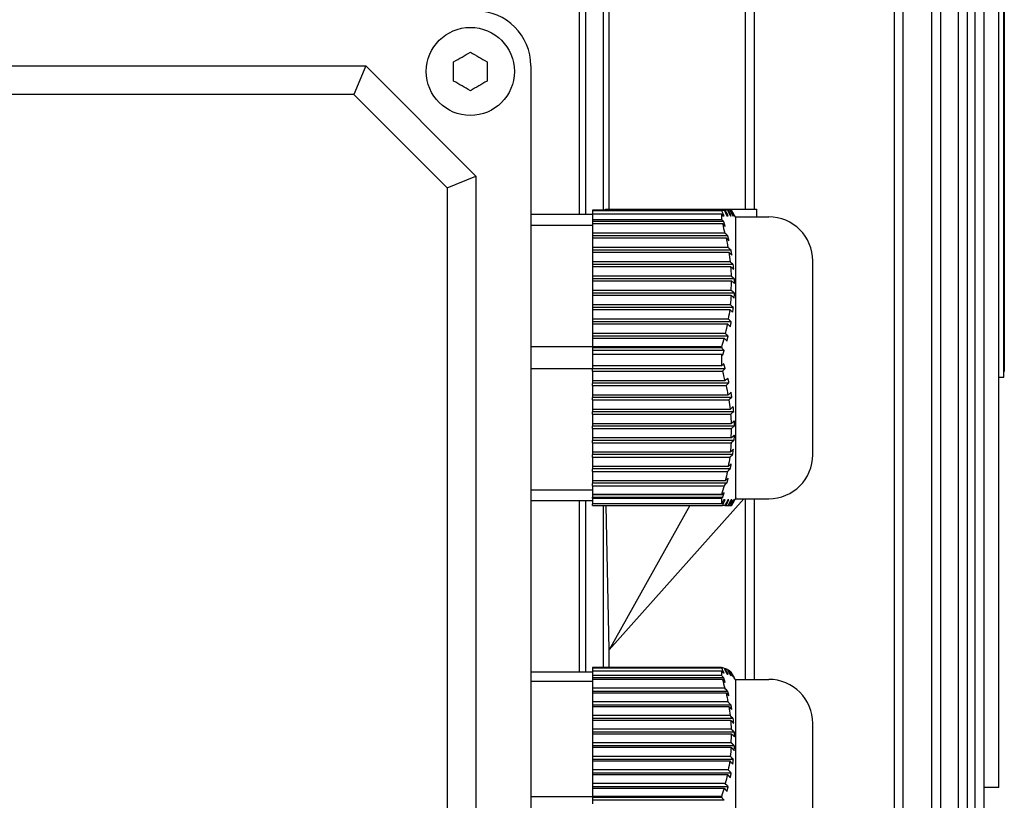
# Model space of a CAD drawing. Units: millimetres. Extents: x 653 to 8778, y 82 to 11441.
# Drawn here: x 1899 to 1988, y 7093 to 7164 of the extents above; entities that cross this region are included whole.
import ezdxf

# ---------------------------------------------------------------- set-up
doc = ezdxf.new("R2010")
doc.units = ezdxf.units.MM
doc.header["$LTSCALE"] = 42
doc.layers.add('Visible Edges(Hillmar_metric)', color=7, linetype='Continuous', lineweight=25)

msp = doc.modelspace()

# ---------------------------------------------------------------- linework, layer by layer
at = {"layer": 'Visible Edges(Hillmar_metric)'}
for p, q in [((1950.1518, 7145.9846), (1950.1518, 7252.9846)), ((1951.7518, 7146.3846), (1951.7518, 7252.9846)), ((1978.1784, 7075.9846), (1978.1784, 7250.9609)), ((1978.9784, 7075.9846), (1978.9784, 7250.9609)), ((1981.5754, 7075.9846), (1981.5754, 7250.9609)), ((1982.3754, 7075.9846), (1982.3754, 7250.9609)), ((1984.004, 7075.9846), (1984.004, 7250.9609)), ((1984.804, 7075.9846), (1984.804, 7250.9609)), ((1985.5136, 7075.9846), (1985.5136, 7250.9609)), ((1986.3136, 7075.9846), (1986.3136, 7250.9609)), ((1949.5518, 7145.9846), (1949.5518, 7241.9846)), ((1987.6484, 7093.9846), (1987.6484, 7234.9846)), ((1987.6518, 7131.2283), (1987.6518, 7201.2283)), ((1988.1018, 7131.2283), (1988.1018, 7201.2283)), ((1988.1518, 7200.7283), (1988.1518, 7131.7283)), ((1952.246, 7146.4846), (1952.246, 7185.4846)), ((1964.6518, 7146.4846), (1964.6518, 7185.4846)), ((1965.4518, 7146.4846), (1965.4518, 7185.4846)), ((1855.1518, 7159.4846), (1930.1518, 7159.4846)), ((1930.1518, 7159.4846), (1929.0756, 7156.8865)), ((1930.1518, 7159.4846), (1940.1518, 7149.4846)), ((1945.1518, 7159.4846), (1945.1518, 7064.4846)), ((1929.0756, 7156.8865), (1856.2279, 7156.8865)), ((1929.0756, 7156.8865), (1937.5537, 7148.4084)), ((1937.5537, 7148.4084), (1940.1518, 7149.4846)), ((1940.1518, 7149.4846), (1940.1518, 7074.4846)), ((1937.5537, 7148.4084), (1937.5537, 7075.5607)), ((1950.7518, 7145.9846), (1945.1518, 7145.9846)), ((1962.4784, 7146.3846), (1950.7518, 7146.3846)), ((1950.7518, 7146.3846), (1950.7518, 7146.3332)), ((1962.4821, 7146.3332), (1950.7518, 7146.3332)), ((1950.7518, 7146.3332), (1950.7518, 7146.0445)), ((1950.7518, 7146.0445), (1962.4958, 7146.0445)), ((1950.7518, 7146.0445), (1950.7518, 7145.5278)), ((1951.9377, 7146.3846), (1951.9377, 7146.4846)), ((1951.9377, 7146.4846), (1960.6518, 7146.4846)), ((1960.6518, 7146.4846), (1965.6518, 7146.4846)), ((1960.6518, 7146.4846), (1960.6518, 7146.3846)), ((1962.4784, 7146.3846), (1962.6969, 7146.3846)), ((1962.8052, 7146.3846), (1962.6969, 7146.3846)), ((1963.0761, 7146.3846), (1962.995, 7146.3846)), ((1963.2602, 7146.3846), (1963.2089, 7146.3846)), ((1963.3513, 7146.3846), (1963.3315, 7146.3846)), ((1963.7518, 7145.7075), (1963.3609, 7146.3846)), ((1963.6396, 7145.8846), (1963.619, 7145.8846)), ((1963.7518, 7120.1846), (1963.7518, 7145.7846)), ((1963.7518, 7145.7846), (1966.7518, 7145.7846)), ((1965.6518, 7146.4846), (1965.6518, 7145.7846)), ((1950.7518, 7144.9867), (1945.1518, 7144.9867)), ((1962.4879, 7145.5278), (1950.7518, 7145.5278)), ((1950.7518, 7145.5278), (1950.7518, 7145.35)), ((1962.6699, 7145.35), (1950.7518, 7145.35)), ((1950.7518, 7145.35), (1950.7518, 7145.1669)), ((1950.7518, 7145.1669), (1962.541, 7145.1669)), ((1950.7518, 7145.1669), (1950.7518, 7144.3009)), ((1962.7712, 7144.3009), (1950.7518, 7144.3009)), ((1950.7518, 7144.3009), (1950.7518, 7144.1009)), ((1950.7518, 7144.1009), (1950.7518, 7143.8679)), ((1963.0388, 7144.0509), (1950.7518, 7144.0509)), ((1950.7518, 7143.8679), (1962.8736, 7143.8679)), ((1950.7518, 7143.8679), (1950.7518, 7143.0019)), ((1963.051, 7143.0019), (1950.7518, 7143.0019)), ((1950.7518, 7143.0019), (1950.7518, 7142.8019)), ((1950.7518, 7142.8019), (1950.7518, 7142.5689)), ((1963.3282, 7142.7519), (1950.7518, 7142.7519)), ((1950.7518, 7142.5689), (1963.1255, 7142.5689)), ((1950.7518, 7142.5689), (1950.7518, 7141.7028)), ((1963.2448, 7141.7028), (1950.7518, 7141.7028)), ((1950.7518, 7141.7028), (1950.7518, 7141.5028)), ((1950.7518, 7141.5028), (1950.7518, 7141.2698)), ((1963.529, 7141.4528), (1950.7518, 7141.4528)), ((1970.7518, 7124.1846), (1970.7518, 7141.7846)), ((1950.7518, 7141.2698), (1963.2891, 7141.2698)), ((1950.7518, 7141.2698), (1950.7518, 7140.4038)), ((1963.3461, 7140.4038), (1950.7518, 7140.4038)), ((1950.7518, 7140.4038), (1950.7518, 7140.2038)), ((1950.7518, 7140.2038), (1950.7518, 7139.9708)), ((1963.6342, 7140.1538), (1950.7518, 7140.1538)), ((1950.7518, 7139.9708), (1963.3586, 7139.9708)), ((1950.7518, 7139.9708), (1950.7518, 7139.1048)), ((1963.3586, 7139.9708), (1963.6471, 7139.7208)), ((1963.3513, 7139.1048), (1950.7518, 7139.1048)), ((1950.7518, 7139.1048), (1950.7518, 7138.9048)), ((1950.7518, 7138.9048), (1950.7518, 7138.6718)), ((1963.6396, 7138.8548), (1950.7518, 7138.8548)), ((1950.7518, 7138.6718), (1963.3315, 7138.6718)), ((1950.7518, 7138.6718), (1950.7518, 7137.8057)), ((1963.2602, 7137.8057), (1950.7518, 7137.8057)), ((1950.7518, 7137.8057), (1950.7518, 7137.6057)), ((1950.7518, 7137.6057), (1950.7518, 7137.3727)), ((1963.545, 7137.5557), (1950.7518, 7137.5557)), ((1950.7518, 7137.3727), (1963.2089, 7137.3727)), ((1950.7518, 7137.3727), (1950.7518, 7136.5067)), ((1963.0761, 7136.5067), (1950.7518, 7136.5067)), ((1950.7518, 7136.5067), (1950.7518, 7136.3067)), ((1950.7518, 7136.3067), (1950.7518, 7136.0737)), ((1963.3541, 7136.2567), (1950.7518, 7136.2567)), ((1950.7518, 7136.0737), (1962.995, 7136.0737)), ((1950.7518, 7136.0737), (1950.7518, 7135.2077)), ((1962.8052, 7135.2077), (1950.7518, 7135.2077)), ((1950.7518, 7135.2077), (1950.7518, 7135.0077)), ((1950.7518, 7135.0077), (1950.7518, 7134.7746)), ((1963.0738, 7134.9577), (1950.7518, 7134.9577)), ((1950.7518, 7134.7746), (1962.6969, 7134.7746)), ((1950.7518, 7134.7746), (1950.7518, 7133.9846)), ((1950.7518, 7133.9846), (1945.1518, 7133.9846)), ((1962.478, 7133.9846), (1950.7518, 7133.9846)), ((1950.7518, 7133.9846), (1950.7518, 7133.8833)), ((1962.4818, 7133.8833), (1950.7518, 7133.8833)), ((1950.7518, 7133.8833), (1950.7518, 7133.6586)), ((1962.7131, 7133.6586), (1950.7518, 7133.6586)), ((1950.7518, 7133.6586), (1950.7518, 7133.306)), ((1950.7518, 7133.306), (1962.4954, 7133.306)), ((1950.7518, 7133.306), (1950.7518, 7132.2718)), ((1950.7518, 7131.9846), (1945.1518, 7131.9846)), ((1962.4876, 7132.2718), (1950.7518, 7132.2718)), ((1950.7518, 7132.2718), (1950.7518, 7132.1846)), ((1950.7518, 7132.1846), (1950.7518, 7131.9846)), ((1950.7518, 7132.0169), (1962.8011, 7132.0169)), ((1950.7518, 7131.9846), (1950.7518, 7131.9669)), ((1950.7518, 7131.7669), (1950.7518, 7131.9669)), ((1950.7518, 7131.7669), (1962.541, 7131.7669)), ((1950.7518, 7131.7669), (1950.7518, 7130.9009)), ((1988.1518, 7131.7283), (1988.1018, 7131.7283)), ((1962.7712, 7130.9009), (1950.7518, 7130.9009)), ((1950.7518, 7130.9009), (1950.7518, 7130.6679)), ((1950.7518, 7130.7179), (1963.1445, 7130.7179)), ((1950.7518, 7130.4679), (1950.7518, 7130.6679)), ((1987.6518, 7093.9846), (1987.6518, 7131.2283)), ((1987.6518, 7131.2283), (1988.1018, 7131.2283)), ((1950.7518, 7130.4679), (1962.8736, 7130.4679)), ((1950.7518, 7130.4679), (1950.7518, 7129.6019)), ((1963.051, 7129.6019), (1950.7518, 7129.6019)), ((1950.7518, 7129.6019), (1950.7518, 7129.3689)), ((1950.7518, 7129.4189), (1963.4054, 7129.4189)), ((1950.7518, 7129.1689), (1950.7518, 7129.3689)), ((1950.7518, 7129.1689), (1963.1255, 7129.1689)), ((1950.7518, 7129.1689), (1950.7518, 7128.3028)), ((1963.2448, 7128.3028), (1950.7518, 7128.3028)), ((1950.7518, 7128.3028), (1950.7518, 7128.0698)), ((1950.7518, 7128.1198), (1963.575, 7128.1198)), ((1950.7518, 7127.8698), (1950.7518, 7128.0698)), ((1950.7518, 7127.8698), (1963.2891, 7127.8698)), ((1950.7518, 7127.8698), (1950.7518, 7127.0038)), ((1963.3461, 7127.0038), (1950.7518, 7127.0038)), ((1950.7518, 7127.0038), (1950.7518, 7126.7708)), ((1950.7518, 7126.8208), (1963.6471, 7126.8208)), ((1950.7518, 7126.5708), (1950.7518, 7126.7708)), ((1950.7518, 7126.5708), (1963.3586, 7126.5708)), ((1950.7518, 7126.5708), (1950.7518, 7125.7048)), ((1963.3586, 7126.5708), (1963.6471, 7126.8208)), ((1963.3513, 7125.7048), (1950.7518, 7125.7048)), ((1950.7518, 7125.7048), (1950.7518, 7125.4718)), ((1950.7518, 7125.5218), (1963.619, 7125.5218)), ((1950.7518, 7125.2718), (1950.7518, 7125.4718)), ((1950.7518, 7125.2718), (1963.3315, 7125.2718)), ((1950.7518, 7125.2718), (1950.7518, 7124.4057)), ((1963.2602, 7124.4057), (1950.7518, 7124.4057)), ((1950.7518, 7124.4057), (1950.7518, 7124.1727)), ((1950.7518, 7124.2227), (1963.4918, 7124.2227)), ((1950.7518, 7123.9727), (1950.7518, 7124.1727)), ((1950.7518, 7123.9727), (1963.2089, 7123.9727)), ((1950.7518, 7123.9727), (1950.7518, 7123.1067)), ((1963.0761, 7123.1067), (1950.7518, 7123.1067)), ((1950.7518, 7123.1067), (1950.7518, 7122.8737)), ((1950.7518, 7122.9237), (1963.2702, 7122.9237)), ((1950.7518, 7122.6737), (1950.7518, 7122.8737)), ((1950.7518, 7122.6737), (1962.995, 7122.6737)), ((1950.7518, 7122.6737), (1950.7518, 7121.8077)), ((1962.8052, 7121.8077), (1950.7518, 7121.8077)), ((1950.7518, 7121.8077), (1950.7518, 7121.5746)), ((1950.7518, 7121.6246), (1962.962, 7121.6246)), ((1950.7518, 7120.9824), (1945.1518, 7120.9824)), ((1950.7518, 7121.3746), (1950.7518, 7121.5746)), ((1950.7518, 7121.3746), (1962.6969, 7121.3746)), ((1950.7518, 7121.3746), (1950.7518, 7120.5857)), ((1950.7518, 7119.9846), (1945.1518, 7119.9846)), ((1949.5518, 7104.4484), (1949.5518, 7119.9846)), ((1950.1518, 7104.4484), (1950.1518, 7119.9846)), ((1962.4784, 7120.5857), (1950.7518, 7120.5857)), ((1950.7518, 7120.5857), (1950.7518, 7120.5343)), ((1962.4821, 7120.5343), (1950.7518, 7120.5343)), ((1950.7518, 7120.5343), (1950.7518, 7120.3256)), ((1950.7518, 7120.3256), (1962.5766, 7120.3256)), ((1950.7518, 7120.2456), (1950.7518, 7120.3256)), ((1950.7518, 7120.2456), (1962.4958, 7120.2456)), ((1950.7518, 7120.2456), (1950.7518, 7119.7289)), ((1952.2518, 7106.4846), (1964.4905, 7120.1846)), ((1963.3586, 7119.5846), (1963.6471, 7120.0846)), ((1963.7518, 7120.2616), (1963.3609, 7119.5846)), ((1963.529, 7120.0846), (1963.575, 7120.0846)), ((1963.6342, 7120.0846), (1963.6471, 7120.0846)), ((1963.7518, 7120.1846), (1966.7518, 7120.1846)), ((1964.6518, 7103.7846), (1964.6518, 7120.1846)), ((1965.4518, 7103.7846), (1965.4518, 7120.1846)), ((1962.4879, 7119.7289), (1950.7518, 7119.7289)), ((1950.7518, 7119.5846), (1950.7518, 7119.7289)), ((1950.7518, 7119.5846), (1962.541, 7119.5846)), ((1951.7518, 7104.8652), (1951.7518, 7119.5846)), ((1952.246, 7106.4846), (1951.9768, 7119.5846)), ((1959.5871, 7119.5846), (1952.246, 7106.4846)), ((1962.7712, 7119.5846), (1962.541, 7119.5846)), ((1962.7712, 7119.5846), (1962.8736, 7119.5846)), ((1963.051, 7119.5846), (1963.1255, 7119.5846)), ((1963.2448, 7119.5846), (1963.2891, 7119.5846)), ((1963.3461, 7119.5846), (1963.3586, 7119.5846)), ((1952.246, 7104.8652), (1952.246, 7106.4846)), ((1952.246, 7106.4846), (1952.2518, 7106.4846)), ((1962.4784, 7104.8652), (1950.7518, 7104.8652)), ((1950.7518, 7104.8652), (1950.7518, 7104.8211)), ((1962.4821, 7104.8211), (1950.7518, 7104.8211)), ((1950.7518, 7104.8211), (1950.7518, 7104.573)), ((1962.8052, 7104.753), (1962.7181, 7104.753)), ((1963.0761, 7104.6338), (1963.017, 7104.6338)), ((1950.7518, 7104.4484), (1945.1518, 7104.4484)), ((1950.7518, 7104.573), (1962.4958, 7104.573)), ((1950.7518, 7104.573), (1950.7518, 7104.1291)), ((1962.4879, 7104.1291), (1950.7518, 7104.1291)), ((1950.7518, 7104.1291), (1950.7518, 7103.9273)), ((1962.6699, 7103.9273), (1950.7518, 7103.9273)), ((1950.7518, 7103.9273), (1950.7518, 7103.7992)), ((1950.7518, 7103.7992), (1962.541, 7103.7992)), ((1950.7518, 7103.7992), (1950.7518, 7102.9756)), ((1963.2602, 7104.5146), (1963.2315, 7104.5146)), ((1963.7518, 7103.7075), (1963.6259, 7103.9255)), ((1963.7518, 7078.1846), (1963.7518, 7103.7846)), ((1963.7518, 7103.7846), (1966.7518, 7103.7846)), ((1950.7518, 7103.5911), (1945.1518, 7103.5911)), ((1962.7712, 7102.9756), (1950.7518, 7102.9756)), ((1950.7518, 7102.9756), (1950.7518, 7102.7487)), ((1950.7518, 7102.7487), (1950.7518, 7102.5639)), ((1963.0388, 7102.692), (1950.7518, 7102.692)), ((1950.7518, 7102.5639), (1962.8736, 7102.5639)), ((1950.7518, 7102.5639), (1950.7518, 7101.7403)), ((1963.051, 7101.7403), (1950.7518, 7101.7403)), ((1950.7518, 7101.7403), (1950.7518, 7101.5134)), ((1950.7518, 7101.5134), (1950.7518, 7101.3285)), ((1963.3282, 7101.4567), (1950.7518, 7101.4567)), ((1950.7518, 7101.3285), (1963.1255, 7101.3285)), ((1950.7518, 7101.3285), (1950.7518, 7100.505)), ((1963.2448, 7100.505), (1950.7518, 7100.505)), ((1950.7518, 7100.505), (1950.7518, 7100.2781)), ((1950.7518, 7100.2781), (1950.7518, 7100.0932)), ((1963.529, 7100.2214), (1950.7518, 7100.2214)), ((1950.7518, 7100.0932), (1963.2891, 7100.0932)), ((1950.7518, 7100.0932), (1950.7518, 7099.2697)), ((1963.3461, 7099.2697), (1950.7518, 7099.2697)), ((1950.7518, 7099.2697), (1950.7518, 7099.0428)), ((1970.7518, 7082.1846), (1970.7518, 7099.7846)), ((1950.7518, 7099.0428), (1950.7518, 7098.8579)), ((1963.6342, 7098.9861), (1950.7518, 7098.9861)), ((1950.7518, 7098.8579), (1963.3586, 7098.8579)), ((1950.7518, 7098.8579), (1950.7518, 7098.0344)), ((1963.3586, 7098.8579), (1963.6471, 7098.5743)), ((1963.3513, 7098.0344), (1950.7518, 7098.0344)), ((1950.7518, 7098.0344), (1950.7518, 7097.8075)), ((1950.7518, 7097.8075), (1950.7518, 7097.6226)), ((1963.6396, 7097.7507), (1950.7518, 7097.7507)), ((1950.7518, 7097.6226), (1963.3315, 7097.6226)), ((1950.7518, 7097.6226), (1950.7518, 7096.799)), ((1963.2602, 7096.799), (1950.7518, 7096.799)), ((1950.7518, 7096.799), (1950.7518, 7096.5721)), ((1950.7518, 7096.5721), (1950.7518, 7096.3873)), ((1963.545, 7096.5154), (1950.7518, 7096.5154)), ((1950.7518, 7096.3873), (1963.2089, 7096.3873)), ((1950.7518, 7096.3873), (1950.7518, 7095.5637)), ((1963.0761, 7095.5637), (1950.7518, 7095.5637)), ((1950.7518, 7095.5637), (1950.7518, 7095.3368)), ((1950.7518, 7095.3368), (1950.7518, 7095.152)), ((1963.3541, 7095.2801), (1950.7518, 7095.2801)), ((1950.7518, 7095.152), (1962.995, 7095.152)), ((1950.7518, 7095.152), (1950.7518, 7094.3284)), ((1962.8052, 7094.3284), (1950.7518, 7094.3284)), ((1950.7518, 7094.3284), (1950.7518, 7094.1015)), ((1950.7518, 7094.1015), (1950.7518, 7093.9166)), ((1963.0738, 7094.0448), (1950.7518, 7094.0448)), ((1950.7518, 7093.9166), (1962.6969, 7093.9166)), ((1950.7518, 7093.9166), (1950.7518, 7093.1653)), ((1987.6484, 7093.9846), (1986.3136, 7093.9846)), ((1987.6484, 7093.9846), (1987.6518, 7093.9846)), ((1950.7518, 7093.1286), (1945.1518, 7093.1286)), ((1962.478, 7093.1653), (1950.7518, 7093.1653)), ((1950.7518, 7093.1653), (1950.7518, 7093.0644)), ((1962.4818, 7093.0644), (1950.7518, 7093.0644)), ((1950.7518, 7093.0644), (1950.7518, 7092.8095)), ((1962.7131, 7092.8095), (1950.7518, 7092.8095)), ((1950.7518, 7092.8095), (1950.7518, 7092.4888))]:
    msp.add_line(p, q, dxfattribs=at)
msp.add_circle((1939.6518, 7158.9846), 4, dxfattribs=at)
for centre, radius, start, end in [((1940.1518, 7159.4846), 5, 0, 90), ((1966.7518, 7141.7846), 4, 0, 90), ((1936.6897, 7132.9845), 25.8077, 0.000052, 0.713603), ((1936.6429, 7132.985), 25.8545, 358.419119, 359.998933), ((1966.7518, 7124.1846), 4, 270, 0), ((1792.0415, 7208.595), 192.3355, 332.432869, 332.600764), ((1966.7518, 7099.7846), 4, 0, 90)]:
    msp.add_arc(centre, radius, start, end, dxfattribs=at)
for centre, major_axis, ratio, start_param, end_param in [((1936.6719, 7145.884), (25.8259, 0), 0.5000001, 6.2555951, 6.2956152), ((1792.0434, 7100.6622), (192.3334, 0), 0.5, 0.4782069, 0.4811372), ((1940.132, 7139.3722), (23.52, 0), 0.8660254, 0.0809793, 0.1023278), ((1940.1252, 7139.6846), (23.2357, 0), 0.8660254, 6.254368, 6.2974097), ((1941.2107, 7139.4332), (22.4389, 0), 0.8660254, 0.0147993, 0.03709), ((1941.0741, 7139.4399), (22.5756, 0), 0.8660254, 6.2310845, 6.2532514), ((1939.7152, 7139.5328), (23.9389, 0), 0.8660254, 6.1666704, 6.1876752), ((1792.0434, 7176.2717), (192.3334, 0), 0.5, 5.8020481, 5.8049784), ((1940.132, 7126.4722), (23.52, 0), 0.8660254, 0.0809793, 0.1023278), ((1941.2107, 7126.5332), (22.4389, 0), 0.8660254, 0.0147993, 0.03709), ((1940.1252, 7126.2846), (23.2357, 0), 0.8660254, 6.2543681, 6.2974097), ((1941.0741, 7126.5399), (22.5756, 0), 0.8660254, 6.2310845, 6.2532514), ((1939.7152, 7126.6328), (23.9389, 0), 0.8660254, 6.1666704, 6.1876752), ((1936.6719, 7120.0851), (25.8259, 0), 0.5, 6.255595, 6.2956152), ((1956.2824, 7105.1898), (7.0055, -0.7725), 0.1060183, 0.4255533, 0.4973323), ((1936.6719, 7104.4351), (25.8259, 0), 0.4295865, 6.2555951, 6.2956152), ((1792.0434, 7053.3085), (192.3334, 0), 0.5672501, 0.4782069, 0.4811372), ((1941.0741, 7103.8433), (22.5756, 0), 0.0794802, 0.0458506, 0.0521008), ((1940.132, 7098.2428), (23.52, 0), 0.8235456, 0.0809793, 0.1023278), ((1940.1252, 7098.5857), (23.2357, 0), 0.8235456, 6.254368, 6.2974097), ((1941.2107, 7098.3008), (22.4389, 0), 0.8235456, 0.0147993, 0.03709), ((1941.0741, 7098.3072), (22.5756, 0), 0.8235456, 6.2310845, 6.2532514), ((1939.7152, 7098.3955), (23.9389, 0), 0.8235456, 6.1666704, 6.1876752)]:
    msp.add_ellipse(centre, major_axis=major_axis, ratio=ratio, start_param=start_param, end_param=end_param, dxfattribs=at)
for points in [[(1938.1362, 7159.8596), (1938.3941, 7160.0084), (1938.6531, 7160.158), (1939.1349, 7160.4361), (1939.394, 7160.5857), (1939.6518, 7160.7346)], [(1939.6518, 7160.7346), (1939.9096, 7160.5857), (1940.1687, 7160.4361), (1940.6504, 7160.158), (1940.9095, 7160.0084), (1941.1673, 7159.8596)], [(1939.6518, 7157.2346), (1939.394, 7157.3834), (1939.1349, 7157.533), (1938.6531, 7157.8111), (1938.3941, 7157.9607), (1938.1362, 7158.1096)], [(1941.1673, 7158.1096), (1940.9095, 7157.9607), (1940.6504, 7157.8111), (1940.1687, 7157.533), (1939.9096, 7157.3834), (1939.6518, 7157.2346)]]:
    msp.add_open_spline(points, degree=3, knots=[-1.15018797, -1.15018797, -1.15018797, -1.15018797, -1.06674429, -1.06674429, -0.98330061, -0.98330061, -0.98330061, -0.98330061], dxfattribs=at)
for points in [[(1938.1362, 7158.9846), (1938.1362, 7159.2627), (1938.1362, 7159.5619), (1938.1362, 7159.8596)], [(1941.1673, 7159.8596), (1941.1673, 7159.5619), (1941.1673, 7159.2627), (1941.1673, 7158.9846)], [(1938.1362, 7158.1096), (1938.1362, 7158.4073), (1938.1362, 7158.7064), (1938.1362, 7158.9846)], [(1941.1673, 7158.9846), (1941.1673, 7158.7064), (1941.1673, 7158.4073), (1941.1673, 7158.1096)], [(1962.4784, 7146.3846), (1962.4797, 7146.3674), (1962.481, 7146.3503), (1962.4821, 7146.3332)], [(1962.7131, 7145.8846), (1962.6363, 7146.0342), (1962.5593, 7146.1838), (1962.4821, 7146.3332)], [(1962.4958, 7146.0445), (1962.5228, 7145.9912), (1962.5497, 7145.9379), (1962.5766, 7145.8846)], [(1962.6969, 7146.3846), (1962.7855, 7146.218), (1962.8739, 7146.0513), (1962.962, 7145.8846)], [(1963.0738, 7145.8846), (1962.9844, 7146.0513), (1962.8949, 7146.218), (1962.8052, 7146.3846)], [(1962.995, 7146.3846), (1963.0869, 7146.218), (1963.1786, 7146.0513), (1963.2702, 7145.8846)], [(1963.3541, 7145.8846), (1963.2615, 7146.0513), (1963.1689, 7146.2179), (1963.0761, 7146.3846)], [(1963.2089, 7146.3846), (1963.3032, 7146.2179), (1963.3975, 7146.0513), (1963.4918, 7145.8846)], [(1963.3315, 7146.3846), (1963.3147, 7146.3846), (1963.2909, 7146.3846), (1963.2602, 7146.3846)], [(1963.545, 7145.8846), (1963.4501, 7146.0512), (1963.3551, 7146.2179), (1963.2602, 7146.3846)], [(1962.6699, 7145.35), (1962.6094, 7145.4093), (1962.5487, 7145.4686), (1962.4879, 7145.5278)], [(1962.541, 7145.1669), (1962.6229, 7144.8793), (1962.6999, 7144.5907), (1962.7712, 7144.3009)], [(1963.0388, 7144.0509), (1962.9498, 7144.1343), (1962.8606, 7144.2176), (1962.7712, 7144.3009)], [(1962.8736, 7143.8679), (1962.9641, 7143.7846), (1963.0544, 7143.7013), (1963.1445, 7143.6179)], [(1962.8736, 7143.8679), (1962.9386, 7143.5801), (1962.998, 7143.2915), (1963.051, 7143.0019)], [(1963.3282, 7142.7519), (1963.2359, 7142.8352), (1963.1435, 7142.9186), (1963.051, 7143.0019)], [(1963.1255, 7142.5689), (1963.2189, 7142.4856), (1963.3122, 7142.4022), (1963.4054, 7142.3189)], [(1963.1255, 7142.5689), (1963.1718, 7142.2809), (1963.2117, 7141.9922), (1963.2448, 7141.7028)], [(1963.529, 7141.4528), (1963.4343, 7141.5362), (1963.3396, 7141.6195), (1963.2448, 7141.7028)], [(1963.2891, 7141.2698), (1963.3844, 7141.1865), (1963.4797, 7141.1032), (1963.575, 7141.0198)], [(1963.2891, 7141.2698), (1963.3151, 7140.9815), (1963.3341, 7140.6928), (1963.3461, 7140.4038)], [(1963.3315, 7138.6718), (1963.3147, 7138.3827), (1963.2909, 7138.094), (1963.2602, 7137.8057)], [(1963.545, 7137.5557), (1963.4501, 7137.6391), (1963.3551, 7137.7224), (1963.2602, 7137.8057)], [(1963.2089, 7137.3727), (1963.1712, 7137.0833), (1963.1268, 7136.7946), (1963.0761, 7136.5067)], [(1963.2089, 7137.3727), (1963.3032, 7137.2894), (1963.3975, 7137.2061), (1963.4918, 7137.1227)], [(1962.995, 7136.0737), (1962.9377, 7135.784), (1962.8742, 7135.4954), (1962.8052, 7135.2077)], [(1962.995, 7136.0737), (1963.0869, 7135.9904), (1963.1786, 7135.907), (1963.2702, 7135.8237)], [(1963.3541, 7136.2567), (1963.2615, 7136.3401), (1963.1689, 7136.4234), (1963.0761, 7136.5067)], [(1963.0738, 7134.9577), (1962.9844, 7135.041), (1962.8949, 7135.1244), (1962.8052, 7135.2077)], [(1962.6969, 7134.7746), (1962.6283, 7134.5104), (1962.5552, 7134.2471), (1962.478, 7133.9846)], [(1962.6969, 7134.7746), (1962.7855, 7134.6914), (1962.8739, 7134.608), (1962.962, 7134.5246)], [(1962.478, 7133.9846), (1962.4793, 7133.9508), (1962.4806, 7133.9171), (1962.4818, 7133.8833)], [(1962.7131, 7133.6586), (1962.6362, 7133.7336), (1962.5591, 7133.8085), (1962.4818, 7133.8833)], [(1962.4954, 7133.306), (1962.5225, 7133.2792), (1962.5496, 7133.2524), (1962.5766, 7133.2256)], [(1962.6699, 7132.45), (1962.6093, 7132.3905), (1962.5485, 7132.3311), (1962.4876, 7132.2718)], [(1962.541, 7131.7669), (1962.6229, 7131.4793), (1962.6999, 7131.1907), (1962.7712, 7130.9009)], [(1963.0388, 7131.1509), (1962.9498, 7131.0675), (1962.8606, 7130.9842), (1962.7712, 7130.9009)], [(1962.8736, 7130.4679), (1962.9641, 7130.5512), (1963.0544, 7130.6345), (1963.1445, 7130.7179)], [(1962.8736, 7130.4679), (1962.9386, 7130.1801), (1962.998, 7129.8915), (1963.051, 7129.6019)], [(1963.3282, 7129.8519), (1963.2359, 7129.7685), (1963.1435, 7129.6852), (1963.051, 7129.6019)], [(1963.1255, 7129.1689), (1963.2189, 7129.2522), (1963.3122, 7129.3355), (1963.4054, 7129.4189)], [(1963.1255, 7129.1689), (1963.1718, 7128.8809), (1963.2117, 7128.5922), (1963.2448, 7128.3028)], [(1963.529, 7128.5528), (1963.4343, 7128.4695), (1963.3396, 7128.3862), (1963.2448, 7128.3028)], [(1963.2891, 7127.8698), (1963.3844, 7127.9532), (1963.4797, 7128.0365), (1963.575, 7128.1198)], [(1963.2891, 7127.8698), (1963.3151, 7127.5815), (1963.3341, 7127.2928), (1963.3461, 7127.0038)], [(1963.3315, 7125.2718), (1963.3147, 7124.9827), (1963.2909, 7124.694), (1963.2602, 7124.4057)], [(1963.545, 7124.6557), (1963.4501, 7124.5724), (1963.3551, 7124.4891), (1963.2602, 7124.4057)], [(1963.2089, 7123.9727), (1963.1712, 7123.6833), (1963.1268, 7123.3946), (1963.0761, 7123.1067)], [(1963.2089, 7123.9727), (1963.3032, 7124.056), (1963.3975, 7124.1394), (1963.4918, 7124.2227)], [(1962.995, 7122.6737), (1962.9377, 7122.384), (1962.8742, 7122.0954), (1962.8052, 7121.8077)], [(1962.995, 7122.6737), (1963.0869, 7122.757), (1963.1786, 7122.8403), (1963.2702, 7122.9237)], [(1963.3541, 7123.3567), (1963.2615, 7123.2733), (1963.1689, 7123.19), (1963.0761, 7123.1067)], [(1962.6969, 7121.3746), (1962.7855, 7121.4579), (1962.8739, 7121.5413), (1962.962, 7121.6246)], [(1963.0738, 7122.0577), (1962.9844, 7121.9743), (1962.8949, 7121.8909), (1962.8052, 7121.8077)], [(1962.6969, 7121.3746), (1962.6284, 7121.1108), (1962.5554, 7120.8478), (1962.4784, 7120.5857)], [(1962.7131, 7120.7586), (1962.6363, 7120.6838), (1962.5593, 7120.609), (1962.4821, 7120.5343)], [(1962.4784, 7120.5857), (1962.4797, 7120.5685), (1962.481, 7120.5514), (1962.4821, 7120.5343)], [(1962.6699, 7120.0846), (1962.6094, 7119.9659), (1962.5487, 7119.8474), (1962.4879, 7119.7289)], [(1962.4958, 7120.2456), (1962.5228, 7120.2723), (1962.5497, 7120.2989), (1962.5766, 7120.3256)], [(1963.0388, 7120.0846), (1962.9498, 7119.9178), (1962.8606, 7119.7511), (1962.7712, 7119.5846)], [(1962.8736, 7119.5846), (1962.9641, 7119.7511), (1963.0544, 7119.9178), (1963.1445, 7120.0846)], [(1963.3282, 7120.0846), (1963.2359, 7119.9178), (1963.1435, 7119.7512), (1963.051, 7119.5846)], [(1963.1255, 7119.5846), (1963.2189, 7119.7512), (1963.3122, 7119.9178), (1963.4054, 7120.0846)], [(1963.529, 7120.0846), (1963.4343, 7119.9179), (1963.3396, 7119.7512), (1963.2448, 7119.5846)], [(1963.2891, 7119.5846), (1963.3844, 7119.7512), (1963.4797, 7119.9179), (1963.575, 7120.0846)], [(1963.2891, 7119.5846), (1963.3151, 7119.5846), (1963.3341, 7119.5846), (1963.3461, 7119.5846)], [(1962.4784, 7104.8652), (1962.4797, 7104.8505), (1962.481, 7104.8358), (1962.4821, 7104.8211)], [(1962.7131, 7104.3738), (1962.6363, 7104.523), (1962.5593, 7104.6721), (1962.4821, 7104.8211)], [(1962.6969, 7104.7928), (1962.7855, 7104.6267), (1962.8739, 7104.4606), (1962.962, 7104.2944)], [(1963.0738, 7104.2546), (1962.9844, 7104.4209), (1962.8949, 7104.587), (1962.8052, 7104.753)], [(1962.995, 7104.6736), (1963.0869, 7104.5075), (1963.1786, 7104.3413), (1963.2702, 7104.1751)], [(1963.3541, 7104.1354), (1963.2615, 7104.3016), (1963.1689, 7104.4677), (1963.0761, 7104.6338)], [(1962.6699, 7103.9273), (1962.6094, 7103.9946), (1962.5487, 7104.0619), (1962.4879, 7104.1291)], [(1962.4958, 7104.573), (1962.5228, 7104.5199), (1962.5497, 7104.4667), (1962.5766, 7104.4136)], [(1962.541, 7103.7992), (1962.6229, 7103.5256), (1962.6999, 7103.2512), (1962.7712, 7102.9756)], [(1963.2089, 7104.5543), (1963.3032, 7104.3882), (1963.3975, 7104.2221), (1963.4918, 7104.0559)], [(1963.3315, 7104.4351), (1963.3147, 7104.4616), (1963.2909, 7104.4881), (1963.2602, 7104.5146)], [(1963.545, 7104.0162), (1963.4501, 7104.1823), (1963.3551, 7104.3485), (1963.2602, 7104.5146)], [(1963.0388, 7102.692), (1962.9498, 7102.7866), (1962.8606, 7102.8811), (1962.7712, 7102.9756)], [(1962.8736, 7102.5639), (1962.9641, 7102.4694), (1963.0544, 7102.3748), (1963.1445, 7102.2802)], [(1962.8736, 7102.5639), (1962.9386, 7102.2902), (1962.998, 7102.0157), (1963.051, 7101.7403)], [(1963.3282, 7101.4567), (1963.2359, 7101.5513), (1963.1435, 7101.6458), (1963.051, 7101.7403)], [(1963.1255, 7101.3285), (1963.2189, 7101.234), (1963.3122, 7101.1395), (1963.4054, 7101.0449)], [(1963.1255, 7101.3285), (1963.1718, 7101.0547), (1963.2117, 7100.7802), (1963.2448, 7100.505)], [(1963.529, 7100.2214), (1963.4343, 7100.3159), (1963.3396, 7100.4105), (1963.2448, 7100.505)], [(1963.2891, 7100.0932), (1963.3844, 7099.9987), (1963.4797, 7099.9041), (1963.575, 7099.8096)], [(1963.2891, 7100.0932), (1963.3151, 7099.819), (1963.3341, 7099.5445), (1963.3461, 7099.2697)], [(1963.3315, 7097.6226), (1963.3147, 7097.3477), (1963.2909, 7097.0732), (1963.2602, 7096.799)], [(1963.545, 7096.5154), (1963.4501, 7096.61), (1963.3551, 7096.7045), (1963.2602, 7096.799)], [(1963.2089, 7096.3873), (1963.1712, 7096.112), (1963.1268, 7095.8375), (1963.0761, 7095.5637)], [(1963.2089, 7096.3873), (1963.3032, 7096.2927), (1963.3975, 7096.1982), (1963.4918, 7096.1036)], [(1962.995, 7095.152), (1962.9377, 7094.8765), (1962.8742, 7094.602), (1962.8052, 7094.3284)], [(1962.995, 7095.152), (1963.0869, 7095.0574), (1963.1786, 7094.9629), (1963.2702, 7094.8683)], [(1963.3541, 7095.2801), (1963.2615, 7095.3747), (1963.1689, 7095.4692), (1963.0761, 7095.5637)], [(1962.6969, 7093.9166), (1962.6283, 7093.6653), (1962.5552, 7093.4149), (1962.478, 7093.1653)], [(1962.6969, 7093.9166), (1962.7855, 7093.8222), (1962.8739, 7093.7276), (1962.962, 7093.633)], [(1963.0738, 7094.0448), (1962.9844, 7094.1394), (1962.8949, 7094.2339), (1962.8052, 7094.3284)], [(1962.478, 7093.1653), (1962.4793, 7093.1317), (1962.4806, 7093.098), (1962.4818, 7093.0644)], [(1962.7131, 7092.8095), (1962.6362, 7092.8945), (1962.5591, 7092.9795), (1962.4818, 7093.0644)]]:
    msp.add_open_spline(points, degree=3, dxfattribs=at)
for points, weights in [([(1962.5766, 7145.8846), (1962.6473, 7145.8846), (1962.7131, 7145.8846)], [1.80312742149, 1.81114427219, 1.81866629622]), ([(1962.995, 7146.3846), (1962.9103, 7146.3846), (1962.8052, 7146.3846)], [1.83612478647, 1.82634970558, 1.81437375845]), ([(1962.962, 7145.8846), (1963.0205, 7145.8846), (1963.0738, 7145.8846)], [1.84772331571, 1.85468303871, 1.86107482859]), ([(1963.2089, 7146.3846), (1963.153, 7146.3846), (1963.0761, 7146.3846)], [1.86125347428, 1.85461492762, 1.84556646082]), ([(1963.2702, 7145.8846), (1963.3148, 7145.8846), (1963.3541, 7145.8846)], [1.88500299941, 1.89052670562, 1.89541486604]), ([(1963.3315, 7146.3846), (1963.478, 7146.1298), (1963.619, 7145.8846)], [1.05155229137, 1.04758999922, 1.04326839071]), ([(1963.6396, 7145.8846), (1963.4982, 7146.1298), (1963.3513, 7146.3846)], [1.04244969762, 1.04680236784, 1.05079426556]), ([(1963.4918, 7145.8846), (1963.5211, 7145.8846), (1963.545, 7145.8846)], [1.91274845616, 1.91648528234, 1.91953296415]), ([(1962.8011, 7144.9169), (1962.738, 7145.1318), (1962.6699, 7145.35)], [1.82883802297, 1.82153883246, 1.81372820276]), ([(1963.1445, 7143.6179), (1963.0943, 7143.833), (1963.0388, 7144.0509)], [1.86962103331, 1.86353675569, 1.85686849935]), ([(1963.4054, 7142.3189), (1963.3695, 7142.5343), (1963.3282, 7142.7519)], [1.90182983131, 1.89733061599, 1.89218219826]), ([(1963.6342, 7140.1538), (1963.4929, 7140.2764), (1963.3461, 7140.4038)], [1.04266480142, 1.04700929542, 1.05099340114]), ([(1963.3315, 7138.6718), (1963.478, 7138.5444), (1963.619, 7138.4218)], [1.05155228935, 1.04758999812, 1.0432683907]), ([(1963.6396, 7138.8548), (1963.4982, 7138.9774), (1963.3513, 7139.1048)], [1.04244969771, 1.04680236674, 1.05079426346]), ([(1963.2702, 7135.8237), (1963.3148, 7136.0414), (1963.3541, 7136.2567)], [1.88500299941, 1.89052670562, 1.89541486604]), ([(1962.962, 7134.5246), (1963.0205, 7134.7426), (1963.0738, 7134.9577)], [1.84772331571, 1.85468303871, 1.86107482859]), ([(1962.5766, 7133.2256), (1962.6473, 7133.4439), (1962.7131, 7133.6586)], [1.80312742149, 1.81114427219, 1.81866629622]), ([(1962.8011, 7132.0169), (1962.738, 7132.2318), (1962.6699, 7132.45)], [1.82883802297, 1.82153883246, 1.81372820276]), ([(1963.1445, 7130.7179), (1963.0943, 7130.933), (1963.0388, 7131.1509)], [1.86962103331, 1.86353675569, 1.85686849935]), ([(1963.4054, 7129.4189), (1963.3695, 7129.6343), (1963.3282, 7129.8519)], [1.90182983131, 1.89733061599, 1.89218219826]), ([(1963.6342, 7127.2538), (1963.4929, 7127.1312), (1963.3461, 7127.0038)], [1.04266480135, 1.04700929685, 1.05099340382]), ([(1963.3315, 7125.2718), (1963.478, 7125.3991), (1963.619, 7125.5218)], [1.05155229136, 1.04758999922, 1.04326839071]), ([(1963.6396, 7125.9548), (1963.4982, 7125.8321), (1963.3513, 7125.7048)], [1.04244969785, 1.04680236809, 1.05079426584]), ([(1963.2702, 7122.9237), (1963.3148, 7123.1414), (1963.3541, 7123.3567)], [1.88500299941, 1.89052670562, 1.89541486604]), ([(1962.962, 7121.6246), (1963.0205, 7121.8426), (1963.0738, 7122.0577)], [1.84772331571, 1.85468303871, 1.86107482859]), ([(1962.5766, 7120.3256), (1962.6473, 7120.5439), (1962.7131, 7120.7586)], [1.80312742149, 1.81114427219, 1.81866629622]), ([(1962.8011, 7120.0846), (1962.738, 7120.0846), (1962.6699, 7120.0846)], [1.82883802297, 1.82153883246, 1.81372820276]), ([(1963.1445, 7120.0846), (1963.0943, 7120.0846), (1963.0388, 7120.0846)], [1.86962103331, 1.86353675569, 1.85686849935]), ([(1963.4054, 7120.0846), (1963.3695, 7120.0846), (1963.3282, 7120.0846)], [1.90182983131, 1.89733061599, 1.89218219826]), ([(1963.6342, 7120.0846), (1963.4929, 7119.8393), (1963.3461, 7119.5846)], [1.04266480148, 1.04700929699, 1.05099340398]), ([(1962.8736, 7119.5846), (1962.9725, 7119.5846), (1963.051, 7119.5846)], [1.82215068503, 1.83351971554, 1.84263652018]), ([(1963.1255, 7119.5846), (1963.1957, 7119.5846), (1963.2448, 7119.5846)], [1.85137665337, 1.85968220078, 1.86553843478]), ([(1962.995, 7104.6736), (1962.9103, 7104.7128), (1962.8052, 7104.753)], [1.83612478647, 1.82634970558, 1.81437375845]), ([(1963.2089, 7104.5543), (1963.153, 7104.5937), (1963.0761, 7104.6338)], [1.86125347428, 1.85461492762, 1.84556646082]), ([(1962.5766, 7104.4136), (1962.6473, 7104.3935), (1962.7131, 7104.3738)], [1.80312742149, 1.81114427219, 1.81866629622]), ([(1962.8011, 7103.5156), (1962.738, 7103.7198), (1962.6699, 7103.9273)], [1.82883802297, 1.82153883246, 1.81372820276]), ([(1962.962, 7104.2944), (1963.0205, 7104.2744), (1963.0738, 7104.2546)], [1.84772331571, 1.85468303871, 1.86107482859]), ([(1963.2702, 7104.1751), (1963.3148, 7104.1552), (1963.3541, 7104.1354)], [1.88500299941, 1.89052670562, 1.89541486604]), ([(1963.3315, 7104.4351), (1963.478, 7104.1812), (1963.619, 7103.9367)], [1.05155229137, 1.04758999922, 1.04326839071]), ([(1963.4918, 7104.0559), (1963.5211, 7104.036), (1963.545, 7104.0162)], [1.91274845616, 1.91648528234, 1.91953296415]), ([(1963.1445, 7102.2802), (1963.0943, 7102.4848), (1963.0388, 7102.692)], [1.86962103331, 1.86353675569, 1.85686849935]), ([(1963.4054, 7101.0449), (1963.3695, 7101.2498), (1963.3282, 7101.4567)], [1.90182983131, 1.89733061599, 1.89218219826]), ([(1963.6342, 7098.9861), (1963.4929, 7099.1252), (1963.3461, 7099.2697)], [1.04266480142, 1.04700929542, 1.05099340114]), ([(1963.3315, 7097.6226), (1963.478, 7097.4781), (1963.619, 7097.339)], [1.05155228935, 1.04758999812, 1.0432683907]), ([(1963.6396, 7097.7507), (1963.4982, 7097.8899), (1963.3513, 7098.0344)], [1.04244969771, 1.04680236674, 1.05079426346]), ([(1963.2702, 7094.8683), (1963.3148, 7095.0753), (1963.3541, 7095.2801)], [1.88500299941, 1.89052670562, 1.89541486604]), ([(1962.962, 7093.633), (1963.0205, 7093.8403), (1963.0738, 7094.0448)], [1.84772331571, 1.85468303871, 1.86107482859])]:
    msp.add_rational_spline(points, weights, degree=2, dxfattribs=at)

doc.saveas('drawing.dxf')
